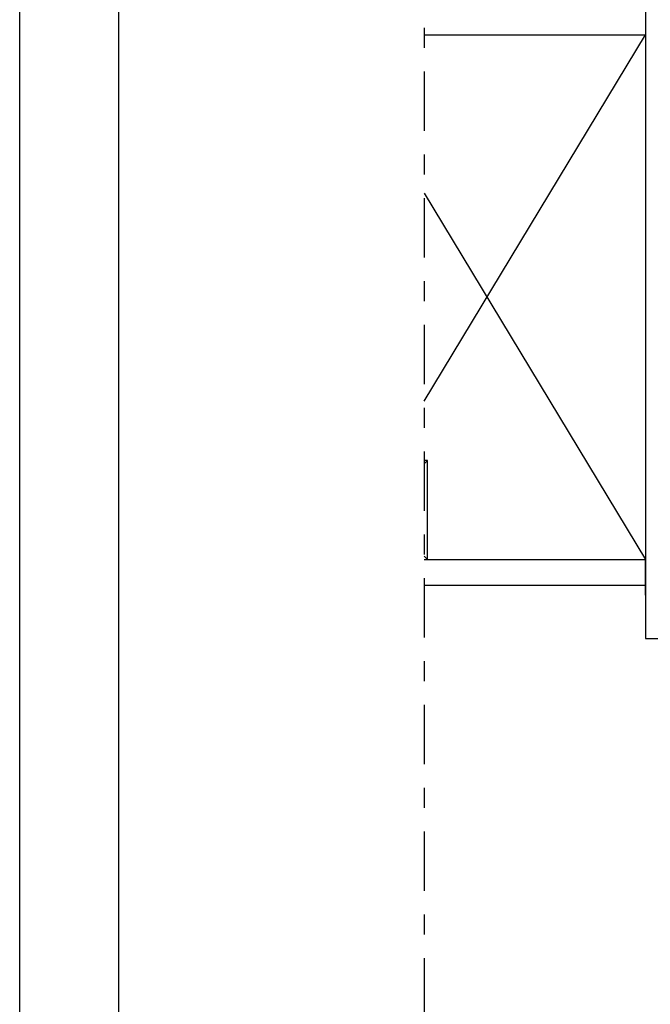
# Model space of a CAD drawing. Units: millimetres. Extents: x -8275 to -8168, y -13426 to -13308.
# Drawn here: x -8273 to -8270, y -13326 to -13321 of the extents above; entities that cross this region are included whole.
import ezdxf

# ---------------------------------------------------------------- set-up
doc = ezdxf.new("R2010")
doc.units = ezdxf.units.MM
doc.linetypes.add('LINEA8', pattern=[0.59, 0.3, -0.12, 0.05, -0.12])
doc.layers.add('03-MURATURE', color=7, linetype='Continuous')

msp = doc.modelspace()

# ---------------------------------------------------------------- linework, layer by layer
at = {"color": 9}
msp.add_line((-8273.3055, -13359.592), (-8273.3055, -13307.9077), dxfattribs=at)
at = {"color": 12}
msp.add_line((-8272.8055, -13359.092), (-8272.8055, -13308.4077), dxfattribs=at)
at = {"layer": '03-MURATURE', "linetype": 'LINEA8'}
msp.add_line((-8271.2633, -13317.0151), (-8271.2633, -13355.5569), dxfattribs=at)
at = {"layer": '03-MURATURE', "linetype": 'Continuous'}
for p, q in [((-8270.1461, -13318.7957), (-8270.1461, -13324.3607)), ((-8271.2633, -13321.3107), (-8270.1461, -13321.3107)), ((-8271.2633, -13323.1612), (-8270.1461, -13321.3107)), ((-8271.2633, -13322.1103), (-8270.1461, -13323.9607)), ((-8271.2461, -13323.4607), (-8271.2633, -13323.4607)), ((-8271.2461, -13323.4607), (-8271.2633, -13323.478)), ((-8271.2461, -13323.9607), (-8271.2461, -13323.4607)), ((-8271.2461, -13323.9607), (-8271.2633, -13323.9435)), ((-8270.1461, -13324.1407), (-8270.1461, -13323.9607)), ((-8270.1461, -13324.3607), (-8269.8961, -13324.3607))]:
    msp.add_line(p, q, dxfattribs=at)
at = {"layer": '03-MURATURE'}
for p, q in [((-8271.2633, -13323.9607), (-8270.1461, -13323.9607)), ((-8271.2633, -13324.0907), (-8270.1461, -13324.0907))]:
    msp.add_line(p, q, dxfattribs=at)

doc.saveas('drawing.dxf')
